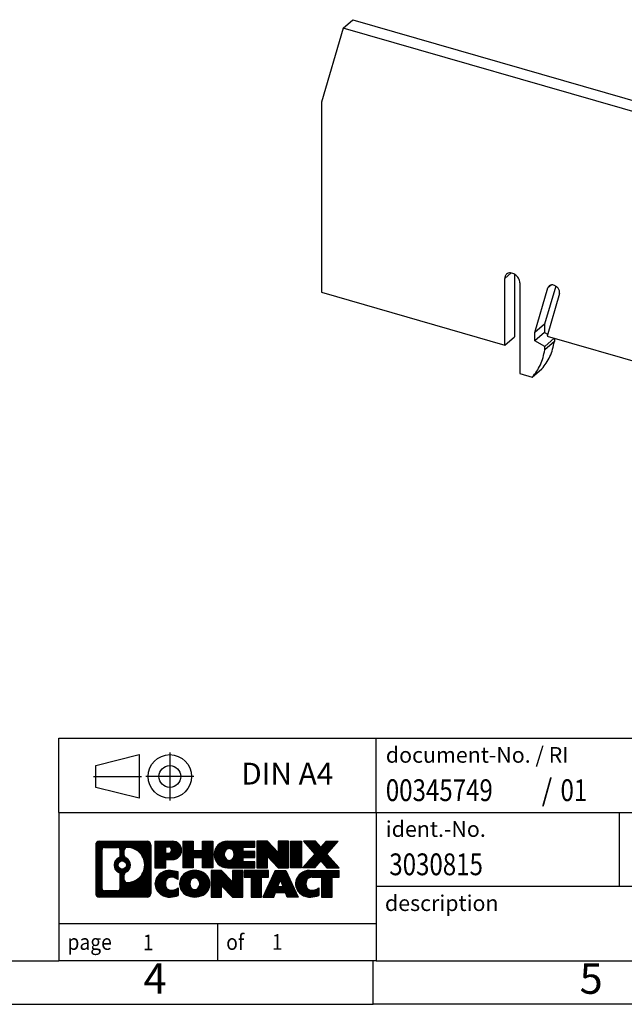
# Model space of a CAD drawing. Units: millimetres. Extents: x -92 to 205, y 317 to 527.
# Drawn here: x 66 to 136, y 317 to 430 of the extents above; entities that cross this region are included whole.
import ezdxf

# ---------------------------------------------------------------- set-up
doc = ezdxf.new("R2010")
doc.units = ezdxf.units.MM
doc.linetypes.add('DOT_CENTER', pattern=[14, 12, -1, 0, -1])
doc.linetypes.add('PHANTOM', pattern=[13, 10, -1, 0, -1, 0, -1])
doc.layers.add('1', color=7, linetype='Continuous')
doc.styles.add('CONVERTER_11', font='txt.shx', dxfattribs={"width": 0.9})
doc.styles.add('CONVERTER_12', font='txt.shx', dxfattribs={"width": 0.81})
doc.styles.add('CONVERTER_13', font='txt.shx', dxfattribs={"width": 0.855})
pattern_1 = [(45, (0, 0), (-0.0707106781186548, 0.0707106781186548), [])]

# ---------------------------------------------------------------- blocks, each defined once
blk = doc.blocks.new('ATP-ST-QUATTRO-select__1', base_point=(101.0391473979902, 379.7618249315734))
at = {"color": 7, "linetype": 'Continuous'}
for p, q in [((103.507319798776, 429.1044826719022), (101.0391473979902, 420.605637870316)), ((103.507319798776, 429.1044826719022), (104.607319798776, 430.0571106160651)), ((177.3792867415886, 407.7794826719022), (103.507319798776, 429.1044826719022)), ((104.607319798776, 430.0571106160651), (178.4792867415886, 408.7321106160651)), ((101.0391473979902, 420.605637870316), (101.0391473979902, 398.8132732164193)), ((177.3792867415886, 407.7794826719022), (178.4792867415886, 408.7321106160651)), ((178.4792867415886, 408.7321106160651), (180.8608566019956, 399.1564708952672)), ((179.7608566019956, 398.2038429511043), (177.3792867415886, 407.7794826719022)), ((123.1402634397628, 400.88807417919), (123.1402634397628, 393.7034011605822)), ((122.0402634397628, 392.7507732164193), (122.0402634397628, 400.3717967697224)), ((123.7723142473317, 399.8717967697224), (123.7723142473317, 389.4794919243091)), ((101.0391473979902, 398.8132732164193), (122.0402634397628, 392.7507732164193)), ((125.5043650549006, 394.1756443470158), (126.9911273965718, 399.2951256258204)), ((127.879213291683, 399.518053696449), (126.6043650549006, 395.1282722911786)), ((128.3063621064036, 398.652691537796), (126.8900057009557, 393.7756443470158)), ((127.8396555339957, 399.5400746000987), (127.8777014014165, 399.5188973447495)), ((179.7608566019956, 398.2038429511043), (180.8608566019956, 399.1564708952672)), ((180.8608566019956, 399.1564708952672), (180.8608566019956, 382.8530283129561)), ((179.7608566019956, 381.9004003687932), (179.7608566019956, 398.2038429511043)), ((126.6043650549006, 395.1282722911786), (125.5043650549006, 394.1756443470158)), ((125.5043650549006, 393.2230164028529), (125.5043650549006, 394.1756443470158)), ((126.6043650549006, 394.1756443470158), (125.5043650549006, 393.2230164028529)), ((126.6043650549006, 395.1282722911786), (126.6043650549006, 394.1756443470158)), ((126.6043650549006, 394.1756443470158), (126.9502570678602, 393.9831124380784)), ((122.0402634397628, 392.7507732164193), (123.1402634397628, 393.7034011605822)), ((126.6301980798204, 392.5963503530133), (125.5043650549006, 393.2230164028529)), ((127.7164485424408, 393.5370708485152), (126.6301980798204, 392.5963503530133)), ((127.7301980798204, 393.1578240239879), (126.6301980798204, 392.2051960798252)), ((126.8900057009557, 393.7756443470158), (155.5554465662206, 385.5006443470157)), ((127.7301980798204, 393.5331016989615), (127.7301980798204, 393.1578240239879)), ((126.6301980798204, 392.2051960798252), (126.6301980798204, 392.5963503530133)), ((125.1935107327606, 389.0692278375923), (126.2935107327606, 390.0218557817552)), ((123.7723142473317, 389.4794919243091), (125.1935107327606, 389.0692278375923)), ((154.4296135413011, 384.5713503530141), (155.5158640039208, 385.5120708485153)), ((155.5554465662206, 385.5006443470157), (155.5554465662206, 384.5480164028529)), ((155.5554465662206, 384.5480164028529), (154.4296135413011, 384.5713503530141)), ((154.4296135413011, 384.5713503530141), (154.4296135413005, 384.1801960798252)), ((179.7608566019956, 381.9004003687932), (180.8608566019956, 382.8530283129561)), ((157.4353001722397, 379.7618249315734), (179.7608566019956, 381.9004003687932)), ((155.8663008883604, 380.2147560110265), (157.4353001722397, 379.7618249315734))]:
    blk.add_line(p, q, dxfattribs=at)
at = {"color": 2, "linetype": 'Continuous'}
for p, q in [((122.7825709287209, 401.0146539125796), (122.0402634397628, 400.3717967697224)), ((127.387262659636, 399.6381888269688), (126.9911273965718, 399.2951256258204))]:
    blk.add_line(p, q, dxfattribs=at)
at = {"color": 7, "linetype": 'Continuous'}
for points, knots in [([(122.2516351728393, 400.8777257157408), (122.219807129687, 400.846040395864), (122.1553972554035, 400.7819193273949), (122.0898885996016, 400.6584261630716), (122.0475939656475, 400.5200547515057), (122.0427475561317, 400.4220374784511), (122.0402634397628, 400.3717967697224)], [0, 0, 0, 0, 0.134057810304126, 0.2712905770933406, 0.414283504239607, 0.564651490433885, 0.564651490433885, 0.564651490433885, 0.564651490433885]), ([(123.7723142473317, 399.8717967697224), (123.7639701765623, 399.9630029961344), (123.7467042209817, 400.1517311760447), (123.6247004171091, 400.4189711317559), (123.4465316286845, 400.6596571787373), (123.2190485243545, 400.8529924300474), (122.9631260936989, 400.9829710356225), (122.7010631090099, 401.0351862251905), (122.4480580744002, 401.0096713181995), (122.3157599277, 400.9208010415027), (122.2516351728393, 400.8777257157408)], [0, 0, 0, 0, 0.2731159352344166, 0.5651442448903616, 0.8668259370218273, 1.166389878383843, 1.45259867821874, 1.717811132973417, 1.960999480119322, 2.189745537809354, 2.189745537809354, 2.189745537809354, 2.189745537809354]), ([(127.1366175029957, 399.5273685229437), (127.104470177694, 399.4946192914514), (127.0389863497106, 399.4279093579015), (127.0072723515402, 399.3399195078302), (126.9911273965718, 399.2951256258204)], [0, 0, 0, 0, 0.1359563309104465, 0.2769419554987812, 0.2769419554987812, 0.2769419554987812, 0.2769419554987812]), ([(127.8396555339957, 399.5400746000987), (127.7769042121134, 399.5700176114386), (127.6559263736686, 399.6277445195092), (127.4624846114901, 399.6521531765101), (127.2797212179119, 399.6257082088339), (127.1834655053457, 399.5595620873402), (127.1366175029957, 399.5273685229437)], [0, 0, 0, 0, 0.2073068334071663, 0.3996653899663554, 0.5774179169887133, 0.745961489866316, 0.745961489866316, 0.745961489866316, 0.745961489866316]), ([(128.3063621064036, 398.652691537796), (128.3160563294454, 398.7028646591035), (128.3361971442008, 398.8071049151365), (128.311014757335, 398.9716282943721), (128.2504901337985, 399.1349316037973), (128.1535387279696, 399.2871717824828), (128.0297028249792, 399.4213146532503), (127.9280041164621, 399.4866037429337), (127.8777014014165, 399.5188973447495)], [0, 0, 0, 0, 0.1523446414402367, 0.3165129798452357, 0.4910476512613595, 0.6721590073887828, 0.8547555411483762, 1.033467912954406, 1.033467912954406, 1.033467912954406, 1.033467912954406]), ([(126.2935107327606, 390.0218557817552), (126.4722217976957, 390.2399265781198), (126.8329024148534, 390.6800443383588), (127.2412145106317, 391.4439611199994), (127.5579852370625, 392.2725323787668), (127.6722041400752, 392.8596955336561), (127.7301980798204, 393.1578240239879)], [0, 0, 0, 0, 0.8440176141073513, 1.703424486573966, 2.585246614932609, 3.494813282883095, 3.494813282883095, 3.494813282883095, 3.494813282883095]), ([(125.1935107327606, 389.0692278375923), (125.3722217976957, 389.2872986339567), (125.7329024148535, 389.7274163941959), (126.1412145106316, 390.4913331758366), (126.4579852370625, 391.3199044346039), (126.5722041400752, 391.9070675894934), (126.6301980798204, 392.2051960798252)], [0, 0, 0, 0, 0.8440176141074051, 1.703424486574056, 2.585246614932821, 3.4948132828833, 3.4948132828833, 3.4948132828833, 3.4948132828833]), ([(154.4296135413005, 384.1801960798252), (154.4889601954031, 383.8442692201423), (154.6093048265138, 383.1630684096605), (154.9274674615035, 382.1604618064069), (155.3361800965285, 381.1658054315333), (155.6885560751504, 380.5336344605445), (155.8663008883604, 380.2147560110265)], [0, 0, 0, 0, 1.022376801599794, 2.073201022470012, 3.148344887405428, 4.242658325227337, 4.242658325227337, 4.242658325227337, 4.242658325227337])]:
    blk.add_open_spline(points, degree=3, knots=knots, dxfattribs=at)
blk = doc.blocks.new('AllgSicht1', base_point=(140.9000019999955, 402))
blk.add_blockref('ATP-ST-QUATTRO-select__1', (101.0391473979902, 379.7618249315734))
blk = doc.blocks.new('_rahmen', base_point=(200.4500003814679, 317.1584958667871))
at = {"layer": '1', "linetype": 'Continuous'}
h = blk.add_hatch(dxfattribs=at)
h.set_pattern_fill('_USER', color=2, scale=0.1, angle=45, pattern_type=0)
h.set_pattern_definition(pattern_1)
edge = h.paths.add_edge_path()
edge.add_arc((75.56609535666325, 335.440751251387), 0.424244615383941, 90, 180)
edge.add_line((75.14185074128045, 335.440751251387), (75.14185074128045, 329.8762404821869))
edge.add_arc((75.56609535666325, 329.8762404821869), 0.4242446153828041, 180, 270)
edge.add_line((75.56609535666325, 329.4519958668035), (81.03940744738006, 329.4519958668035))
edge.add_arc((81.03940744738006, 329.8762404821869), 0.4242446153834294, 270, 360)
edge.add_line((81.46365206276394, 329.8762404821869), (81.46365206276394, 335.440751251387))
edge.add_arc((81.03940744738006, 335.440751251387), 0.4242446153838841, 0, 90)
edge.add_line((81.03940744738006, 335.8649958667709), (75.56609535666325, 335.8649958667709))
edge = h.paths.add_edge_path(flags=16)
edge.add_arc((78.18568100718076, 333.1218690230315), 0.4709789327785074, 0, 360)
edge = h.paths.add_edge_path(flags=16)
edge.add_arc((78.20949602185357, 333.1218690230315), 0.9118481501443819, 295.3740086781787, 424.6259913218075)
edge.add_arc((78.73553871994145, 334.2310106229994), 0.315716923076792, 180, 244.625991321657, ccw=False)
edge.add_line((78.41982179686465, 334.2310106229994), (78.41982179686465, 334.8365459115062))
edge.add_arc((78.73553871994145, 334.8365459115062), 0.3157169230759573, 90.18896704254598, 180, ccw=False)
edge.add_arc((78.74115485525147, 333.133710963937), 2.018561131933266, -90.18896704241422, 90.18896704241422, ccw=False)
edge.add_arc((78.73553871994145, 331.4308760163681), 0.315716923076792, 180, 269.8110329574542, ccw=False)
edge.add_line((78.41982179686465, 331.4308760163681), (78.41982179686465, 332.0127274230631))
edge.add_arc((78.73553871994145, 332.0127274230631), 0.3157169230765842, 115.37400867834751, 180, ccw=False)
edge = h.paths.add_edge_path(flags=16)
edge.add_line((76.15999003340974, 330.1645514223604), (77.63582329441937, 330.1645514223604))
edge.add_arc((77.63582329441937, 330.4802683454371), 0.3157169230767067, 270, 360)
edge.add_line((77.95154021749596, 330.4802683454371), (77.95154021749596, 332.0110392769688))
edge.add_arc((77.63582329441937, 332.0110392769688), 0.315716923076593, 0, 64.8055893514559)
edge.add_arc((78.15840774199435, 333.1218690230315), 0.9118975235576403, 115.19441064852751, 244.80558935148622, ccw=False)
edge.add_arc((77.63582329441937, 334.2326987690938), 0.3157169230762231, 295.1944106485309, 360)
edge.add_line((77.95154021749596, 334.2326987690938), (77.95154021749596, 334.8367233881543))
edge.add_arc((77.63582329441937, 334.8367233881543), 0.315716923076593, 0, 90)
edge.add_line((77.63582329441937, 335.1524403112304), (76.15999003340974, 335.1524403112304))
edge.add_arc((76.15999003340974, 334.8367233881543), 0.3157169230760815, 90, 180)
edge.add_line((75.84427311033406, 334.8367233881543), (75.84427311033406, 330.4802683454371))
edge.add_arc((76.15999003340974, 330.4802683454371), 0.3157169230756836, 180, 270)
h = blk.add_hatch(dxfattribs=at)
h.set_pattern_fill('_USER', color=2, scale=0.1, angle=45, pattern_type=0)
h.set_pattern_definition(pattern_1)
edge = h.paths.add_edge_path()
edge.add_arc((75.56609535666325, 335.440751251387), 0.424244615383941, 90, 180)
edge.add_line((75.14185074128045, 335.440751251387), (75.14185074128045, 329.8762404821869))
edge.add_arc((75.56609535666325, 329.8762404821869), 0.4242446153828041, 180, 270)
edge.add_line((75.56609535666325, 329.4519958668035), (81.03940744738006, 329.4519958668035))
edge.add_arc((81.03940744738006, 329.8762404821869), 0.4242446153834294, 270, 360)
edge.add_line((81.46365206276394, 329.8762404821869), (81.46365206276394, 335.440751251387))
edge.add_arc((81.03940744738006, 335.440751251387), 0.4242446153838841, 0, 90)
edge.add_line((81.03940744738006, 335.8649958667709), (75.56609535666325, 335.8649958667709))
edge = h.paths.add_edge_path(flags=16)
edge.add_arc((78.18568100718076, 333.1218690230315), 0.4709789327785074, 0, 360)
edge = h.paths.add_edge_path(flags=16)
edge.add_arc((78.20949602185357, 333.1218690230315), 0.9118481501443819, 295.3740086781787, 424.6259913218075)
edge.add_arc((78.73553871994145, 334.2310106229994), 0.315716923076792, 180, 244.625991321657, ccw=False)
edge.add_line((78.41982179686465, 334.2310106229994), (78.41982179686465, 334.8365459115062))
edge.add_arc((78.73553871994145, 334.8365459115062), 0.3157169230759573, 90.18896704254598, 180, ccw=False)
edge.add_arc((78.74115485525147, 333.133710963937), 2.018561131933266, -90.18896704241422, 90.18896704241422, ccw=False)
edge.add_arc((78.73553871994145, 331.4308760163681), 0.315716923076792, 180, 269.8110329574542, ccw=False)
edge.add_line((78.41982179686465, 331.4308760163681), (78.41982179686465, 332.0127274230631))
edge.add_arc((78.73553871994145, 332.0127274230631), 0.3157169230765842, 115.37400867834751, 180, ccw=False)
edge = h.paths.add_edge_path(flags=16)
edge.add_line((76.15999003340974, 330.1645514223604), (77.63582329441937, 330.1645514223604))
edge.add_arc((77.63582329441937, 330.4802683454371), 0.3157169230767067, 270, 360)
edge.add_line((77.95154021749596, 330.4802683454371), (77.95154021749596, 332.0110392769688))
edge.add_arc((77.63582329441937, 332.0110392769688), 0.315716923076593, 0, 64.8055893514559)
edge.add_arc((78.15840774199435, 333.1218690230315), 0.9118975235576403, 115.19441064852751, 244.80558935148622, ccw=False)
edge.add_arc((77.63582329441937, 334.2326987690938), 0.3157169230762231, 295.1944106485309, 360)
edge.add_line((77.95154021749596, 334.2326987690938), (77.95154021749596, 334.8367233881543))
edge.add_arc((77.63582329441937, 334.8367233881543), 0.315716923076593, 0, 90)
edge.add_line((77.63582329441937, 335.1524403112304), (76.15999003340974, 335.1524403112304))
edge.add_arc((76.15999003340974, 334.8367233881543), 0.3157169230760815, 90, 180)
edge.add_line((75.84427311033406, 334.8367233881543), (75.84427311033406, 330.4802683454371))
edge.add_arc((76.15999003340974, 330.4802683454371), 0.3157169230756836, 180, 270)
h = blk.add_hatch(dxfattribs=at)
h.set_pattern_fill('_USER', color=2, scale=0.1, angle=45, pattern_type=0)
h.set_pattern_definition(pattern_1)
edge = h.paths.add_edge_path()
edge.add_line((81.94076914363075, 335.8649958667891), (81.94076914363075, 332.8111863429779))
edge.add_line((81.94076914363075, 332.8111863429779), (83.18127355388486, 332.8111863429779))
edge.add_line((83.18127355388486, 332.8111863429779), (83.18127355388486, 333.7542645841216))
edge.add_line((83.18127355388486, 333.7542645841216), (83.94004114166515, 333.7542645841216))
edge.add_arc((83.94004114166515, 334.8096302254554), 1.055365641333822, 270, 450)
edge.add_line((83.94004114166515, 335.8649958667891), (81.94076914363075, 335.8649958667891))
edge = h.paths.add_edge_path(flags=16)
edge.add_line((83.49856861542676, 335.201890021349), (83.18127355388486, 335.201890021349))
edge.add_line((83.18127355388486, 335.201890021349), (83.18127355388486, 334.4961623720067))
edge.add_line((83.18127355388486, 334.4961623720067), (83.49856861542676, 334.4961623720067))
edge.add_arc((83.49856861542676, 334.8490261966779), 0.3528638246712035, 270, 450)
h = blk.add_hatch(dxfattribs=at)
h.set_pattern_fill('_USER', color=2, scale=0.1, angle=45, pattern_type=0)
h.set_pattern_definition(pattern_1)
edge = h.paths.add_edge_path()
edge.add_line((81.94076914363075, 335.8649958667891), (81.94076914363075, 332.8111863429779))
edge.add_line((81.94076914363075, 332.8111863429779), (83.18127355388486, 332.8111863429779))
edge.add_line((83.18127355388486, 332.8111863429779), (83.18127355388486, 333.7542645841216))
edge.add_line((83.18127355388486, 333.7542645841216), (83.94004114166515, 333.7542645841216))
edge.add_arc((83.94004114166515, 334.8096302254554), 1.055365641333822, 270, 450)
edge.add_line((83.94004114166515, 335.8649958667891), (81.94076914363075, 335.8649958667891))
edge = h.paths.add_edge_path(flags=16)
edge.add_line((83.49856861542676, 335.201890021349), (83.18127355388486, 335.201890021349))
edge.add_line((83.18127355388486, 335.201890021349), (83.18127355388486, 334.4961623720067))
edge.add_line((83.18127355388486, 334.4961623720067), (83.49856861542676, 334.4961623720067))
edge.add_arc((83.49856861542676, 334.8490261966779), 0.3528638246712035, 270, 450)
h = blk.add_hatch(dxfattribs=at)
h.set_pattern_fill('_USER', color=2, scale=0.1, angle=45, pattern_type=0)
h.set_pattern_definition(pattern_1)
h.paths.add_polyline_path([(88.57269656767895, 335.8649958667891), (88.57269656767895, 332.8111863429779), (87.37990386551255, 332.8111863429779), (87.37990386551255, 333.9454584518217), (86.33024628760506, 333.9454584518217), (86.33024628760506, 332.8111863429779), (85.13745358543846, 332.8111863429779), (85.13745358543846, 335.8649958667891), (86.33024628760506, 335.8649958667891), (86.33024628760506, 334.7961625334544), (87.37990386551255, 334.7961625334544), (87.37990386551255, 335.8649958667891)])
h = blk.add_hatch(dxfattribs=at)
h.set_pattern_fill('_USER', color=2, scale=0.1, angle=45, pattern_type=0)
h.set_pattern_definition(pattern_1)
h.paths.add_polyline_path([(88.57269656767895, 335.8649958667891), (88.57269656767895, 332.8111863429779), (87.37990386551255, 332.8111863429779), (87.37990386551255, 333.9454584518217), (86.33024628760506, 333.9454584518217), (86.33024628760506, 332.8111863429779), (85.13745358543846, 332.8111863429779), (85.13745358543846, 335.8649958667891), (86.33024628760506, 335.8649958667891), (86.33024628760506, 334.7961625334544), (87.37990386551255, 334.7961625334544), (87.37990386551255, 335.8649958667891)])
h = blk.add_hatch(dxfattribs=at)
h.set_pattern_fill('_USER', color=2, scale=0.1, angle=45, pattern_type=0)
h.set_pattern_definition(pattern_1)
edge = h.paths.add_edge_path()
edge.add_arc((90.24125936065255, 334.3380911048831), 1.526904761905996, 90, 270)
edge.add_line((90.24125936065255, 332.8111863429779), (93.39157908443354, 332.8111863429779))
edge.add_line((93.39157908443354, 332.8111863429779), (93.39157908443354, 333.5091999484204))
edge.add_line((93.39157908443354, 333.5091999484204), (92.05565125800587, 333.5091999484204))
edge.add_line((92.05565125800587, 333.5091999484204), (92.05565125800587, 333.989084302162))
edge.add_line((92.05565125800587, 333.989084302162), (93.39157908443354, 333.989084302162))
edge.add_line((93.39157908443354, 333.989084302162), (93.39157908443354, 334.6870979076043))
edge.add_line((93.39157908443354, 334.6870979076043), (92.05565125800587, 334.6870979076043))
edge.add_line((92.05565125800587, 334.6870979076043), (92.05565125800587, 335.1669822613461))
edge.add_line((92.05565125800587, 335.1669822613461), (93.39157908443354, 335.1669822613461))
edge.add_line((93.39157908443354, 335.1669822613461), (93.39157908443354, 335.8649958667891))
edge.add_line((93.39157908443354, 335.8649958667891), (90.24125936065255, 335.8649958667891))
edge = h.paths.add_edge_path(flags=16)
edge.add_arc((90.65727140716405, 334.3380911048831), 0.7717997786797426, 141.8795802028338, 218.1204197971562)
edge.add_arc((90.45753137081775, 334.1813599267628), 0.5179085730135072, 218.120419797161, 321.8795802028467)
edge.add_arc((90.25779133447156, 334.3380911048831), 0.7717997786796373, 321.8795802028437, 398.1204197971662)
edge.add_arc((90.45753137081775, 334.4948222830036), 0.5179085730135967, 38.12041979715324, 141.879580202839)
h = blk.add_hatch(dxfattribs=at)
h.set_pattern_fill('_USER', color=2, scale=0.1, angle=45, pattern_type=0)
h.set_pattern_definition(pattern_1)
edge = h.paths.add_edge_path()
edge.add_arc((90.24125936065255, 334.3380911048831), 1.526904761905996, 90, 270)
edge.add_line((90.24125936065255, 332.8111863429779), (93.39157908443354, 332.8111863429779))
edge.add_line((93.39157908443354, 332.8111863429779), (93.39157908443354, 333.5091999484204))
edge.add_line((93.39157908443354, 333.5091999484204), (92.05565125800587, 333.5091999484204))
edge.add_line((92.05565125800587, 333.5091999484204), (92.05565125800587, 333.989084302162))
edge.add_line((92.05565125800587, 333.989084302162), (93.39157908443354, 333.989084302162))
edge.add_line((93.39157908443354, 333.989084302162), (93.39157908443354, 334.6870979076043))
edge.add_line((93.39157908443354, 334.6870979076043), (92.05565125800587, 334.6870979076043))
edge.add_line((92.05565125800587, 334.6870979076043), (92.05565125800587, 335.1669822613461))
edge.add_line((92.05565125800587, 335.1669822613461), (93.39157908443354, 335.1669822613461))
edge.add_line((93.39157908443354, 335.1669822613461), (93.39157908443354, 335.8649958667891))
edge.add_line((93.39157908443354, 335.8649958667891), (90.24125936065255, 335.8649958667891))
edge = h.paths.add_edge_path(flags=16)
edge.add_arc((90.65727140716405, 334.3380911048831), 0.7717997786797426, 141.8795802028338, 218.1204197971562)
edge.add_arc((90.45753137081775, 334.1813599267628), 0.5179085730135072, 218.120419797161, 321.8795802028467)
edge.add_arc((90.25779133447156, 334.3380911048831), 0.7717997786796373, 321.8795802028437, 398.1204197971662)
edge.add_arc((90.45753137081775, 334.4948222830036), 0.5179085730135967, 38.12041979715324, 141.879580202839)
h = blk.add_hatch(dxfattribs=at)
h.set_pattern_fill('_USER', color=2, scale=0.1, angle=45, pattern_type=0)
h.set_pattern_definition(pattern_1)
h.paths.add_polyline_path([(94.82293032703296, 335.8649958667891), (93.63013762486645, 335.8649958667891), (93.63013762486645, 332.8111863429779), (94.82293032703296, 332.8111863429779), (94.82293032703296, 334.1199618531825), (96.06343473728697, 332.8111863429779), (97.25622743945357, 332.8111863429779), (97.25622743945357, 335.8649958667891), (96.06343473728697, 335.8649958667891), (96.06343473728697, 334.5562203565838)])
h = blk.add_hatch(dxfattribs=at)
h.set_pattern_fill('_USER', color=2, scale=0.1, angle=45, pattern_type=0)
h.set_pattern_definition(pattern_1)
h.paths.add_polyline_path([(94.82293032703296, 335.8649958667891), (93.63013762486645, 335.8649958667891), (93.63013762486645, 332.8111863429779), (94.82293032703296, 332.8111863429779), (94.82293032703296, 334.1199618531825), (96.06343473728697, 332.8111863429779), (97.25622743945357, 332.8111863429779), (97.25622743945357, 335.8649958667891), (96.06343473728697, 335.8649958667891), (96.06343473728697, 334.5562203565838)])
h = blk.add_hatch(dxfattribs=at)
h.set_pattern_fill('_USER', color=2, scale=0.1, angle=45, pattern_type=0)
h.set_pattern_definition(pattern_1)
h.paths.add_polyline_path([(98.73529039014036, 335.8649958667891), (98.73529039014036, 332.8111863429779), (97.49478597988747, 332.8111863429779), (97.49478597988747, 335.8649958667891)])
h = blk.add_hatch(dxfattribs=at)
h.set_pattern_fill('_USER', color=2, scale=0.1, angle=45, pattern_type=0)
h.set_pattern_definition(pattern_1)
h.paths.add_polyline_path([(98.73529039014036, 335.8649958667891), (98.73529039014036, 332.8111863429779), (97.49478597988747, 332.8111863429779), (97.49478597988747, 335.8649958667891)])
h = blk.add_hatch(dxfattribs=at)
h.set_pattern_fill('_USER', color=2, scale=0.1, angle=45, pattern_type=0)
h.set_pattern_definition(pattern_1)
h.paths.add_polyline_path([(101.5550523380639, 335.8649958667891), (102.9577765558112, 335.8649958667891), (101.6552469250447, 334.3920453367529), (103.053199971985, 332.8111863429779), (101.6504757542367, 332.8111863429779), (100.9538848161712, 333.5989181282715), (100.2572938781055, 332.8111863429779), (98.85456966035724, 332.8111863429779), (100.2525227072975, 334.3920453367529), (98.94999307653006, 335.8649958667891), (100.3527172942794, 335.8649958667891), (100.9538848161712, 335.1851725452335)])
h = blk.add_hatch(dxfattribs=at)
h.set_pattern_fill('_USER', color=2, scale=0.1, angle=45, pattern_type=0)
h.set_pattern_definition(pattern_1)
h.paths.add_polyline_path([(101.5550523380639, 335.8649958667891), (102.9577765558112, 335.8649958667891), (101.6552469250447, 334.3920453367529), (103.053199971985, 332.8111863429779), (101.6504757542367, 332.8111863429779), (100.9538848161712, 333.5989181282715), (100.2572938781055, 332.8111863429779), (98.85456966035724, 332.8111863429779), (100.2525227072975, 334.3920453367529), (98.94999307653006, 335.8649958667891), (100.3527172942794, 335.8649958667891), (100.9538848161712, 335.1851725452335)])
h = blk.add_hatch(dxfattribs=at)
h.set_pattern_fill('_USER', color=2, scale=0.1, angle=45, pattern_type=0)
h.set_pattern_definition(pattern_1)
edge = h.paths.add_edge_path()
edge.add_arc((83.14642513064055, 330.9789006287089), 1.205656168390914, 164.9381082228817, 195.0618917770948)
edge.add_arc((83.56555297410335, 331.0916909907436), 1.63969512393935, 195.0618917770848, 275.1581447696396)
edge.add_arc((83.27669687936745, 334.2915815739652), 4.85259686349811, 275.158144769625, 285.979991258353)
edge.add_line((84.61262479648525, 329.6264992681644), (84.61262479648525, 330.4990162749676))
edge.add_arc((83.43456975446037, 332.3893669941175), 2.227384008972764, 288.4480761181326, 301.9309089499589, ccw=False)
edge.add_arc((83.85273748812116, 331.1358212180803), 0.9059297849848149, 246.6277221118682, 288.4480761181579, ccw=False)
edge.add_arc((83.69629745541914, 330.7738291993703), 0.5115800601948034, 208.5214732576956, 246.6277221118223, ccw=False)
edge.add_arc((84.07365471349945, 330.9789006287089), 0.9410597353332545, 151.4785267422669, 208.5214732577118, ccw=False)
edge.add_arc((83.69629745541914, 331.1839720580479), 0.5115800601947474, 113.37227788820539, 151.4785267423044, ccw=False)
edge.add_arc((83.85273748812116, 330.8219800393372), 0.9059297849853768, 71.55192388185458, 113.37227788812899, ccw=False)
edge.add_arc((83.43456975446037, 329.5684342633007), 2.227384008973405, 58.06909105003962, 71.55192388186703, ccw=False)
edge.add_line((84.61262479648525, 331.4587849824505), (84.61262479648525, 332.3313019892538))
edge.add_arc((83.27669687936745, 327.6662196834529), 4.852596863498095, 74.02000874164747, 84.8418552303752)
edge.add_arc((83.56555297410335, 330.8661102666739), 1.63969512394062, 84.84185523036271, 164.9381082228864)
h = blk.add_hatch(dxfattribs=at)
h.set_pattern_fill('_USER', color=2, scale=0.1, angle=45, pattern_type=0)
h.set_pattern_definition(pattern_1)
edge = h.paths.add_edge_path()
edge.add_arc((83.14642513064055, 330.9789006287089), 1.205656168390914, 164.9381082228817, 195.0618917770948)
edge.add_arc((83.56555297410335, 331.0916909907436), 1.63969512393935, 195.0618917770848, 275.1581447696396)
edge.add_arc((83.27669687936745, 334.2915815739652), 4.85259686349811, 275.158144769625, 285.979991258353)
edge.add_line((84.61262479648525, 329.6264992681644), (84.61262479648525, 330.4990162749676))
edge.add_arc((83.43456975446037, 332.3893669941175), 2.227384008972764, 288.4480761181326, 301.9309089499589, ccw=False)
edge.add_arc((83.85273748812116, 331.1358212180803), 0.9059297849848149, 246.6277221118682, 288.4480761181579, ccw=False)
edge.add_arc((83.69629745541914, 330.7738291993703), 0.5115800601948034, 208.5214732576956, 246.6277221118223, ccw=False)
edge.add_arc((84.07365471349945, 330.9789006287089), 0.9410597353332545, 151.4785267422669, 208.5214732577118, ccw=False)
edge.add_arc((83.69629745541914, 331.1839720580479), 0.5115800601947474, 113.37227788820539, 151.4785267423044, ccw=False)
edge.add_arc((83.85273748812116, 330.8219800393372), 0.9059297849853768, 71.55192388185458, 113.37227788812899, ccw=False)
edge.add_arc((83.43456975446037, 329.5684342633007), 2.227384008973405, 58.06909105003962, 71.55192388186703, ccw=False)
edge.add_line((84.61262479648525, 331.4587849824505), (84.61262479648525, 332.3313019892538))
edge.add_arc((83.27669687936745, 327.6662196834529), 4.852596863498095, 74.02000874164747, 84.8418552303752)
edge.add_arc((83.56555297410335, 330.8661102666739), 1.63969512394062, 84.84185523036271, 164.9381082228864)
h = blk.add_hatch(dxfattribs=at)
h.set_pattern_fill('_USER', color=2, scale=0.1, angle=45, pattern_type=0)
h.set_pattern_definition(pattern_1)
edge = h.paths.add_edge_path()
edge.add_arc((86.21564399819096, 330.9789006287089), 1.458034083651415, 117.548148175664, 242.4518518243402)
edge.add_arc((86.49658389002425, 331.5174756390121), 2.065479772208534, 242.4518518243405, 297.5481481756867)
edge.add_arc((86.77752378185755, 330.9789006287089), 1.458034083652129, 297.5481481756985, 422.4518518242974)
edge.add_arc((86.49658389002425, 330.4403256184061), 2.065479772208492, 62.45185182430527, 117.5481481756675)
edge = h.paths.add_edge_path(flags=16)
edge.add_arc((86.49658389002425, 331.1356318068293), 0.5179085730133349, 38.12041979715197, 141.8795802028538)
edge.add_arc((86.69632392637035, 330.9789006287089), 0.7717997786794106, 141.8795802028413, 218.1204197971753)
edge.add_arc((86.49658389002425, 330.8221694505888), 0.5179085730137178, 218.1204197971907, 321.8795802028035)
edge.add_arc((86.29684385367784, 330.9789006287089), 0.7717997786797649, 321.8795802028351, 398.1204197971483)
h = blk.add_hatch(dxfattribs=at)
h.set_pattern_fill('_USER', color=2, scale=0.1, angle=45, pattern_type=0)
h.set_pattern_definition(pattern_1)
edge = h.paths.add_edge_path()
edge.add_arc((86.21564399819096, 330.9789006287089), 1.458034083651415, 117.548148175664, 242.4518518243402)
edge.add_arc((86.49658389002425, 331.5174756390121), 2.065479772208534, 242.4518518243405, 297.5481481756867)
edge.add_arc((86.77752378185755, 330.9789006287089), 1.458034083652129, 297.5481481756985, 422.4518518242974)
edge.add_arc((86.49658389002425, 330.4403256184061), 2.065479772208492, 62.45185182430527, 117.5481481756675)
edge = h.paths.add_edge_path(flags=16)
edge.add_arc((86.49658389002425, 331.1356318068293), 0.5179085730133349, 38.12041979715197, 141.8795802028538)
edge.add_arc((86.69632392637035, 330.9789006287089), 0.7717997786794106, 141.8795802028413, 218.1204197971753)
edge.add_arc((86.49658389002425, 330.8221694505888), 0.5179085730137178, 218.1204197971907, 321.8795802028035)
edge.add_arc((86.29684385367784, 330.9789006287089), 0.7717997786797649, 321.8795802028351, 398.1204197971483)
h = blk.add_hatch(dxfattribs=at)
h.set_pattern_fill('_USER', color=2, scale=0.1, angle=45, pattern_type=0)
h.set_pattern_definition(pattern_1)
h.paths.add_polyline_path([(89.57449150661435, 332.5058053906146), (88.38169880444676, 332.5058053906146), (88.38169880444676, 329.4519958668035), (89.57449150661435, 329.4519958668035), (89.57449150661435, 330.7607713770082), (90.81499591686725, 329.4519958668035), (92.00778861903365, 329.4519958668035), (92.00778861903365, 332.5058053906146), (90.81499591686725, 332.5058053906146), (90.81499591686725, 331.1970298804096)])
h = blk.add_hatch(dxfattribs=at)
h.set_pattern_fill('_USER', color=2, scale=0.1, angle=45, pattern_type=0)
h.set_pattern_definition(pattern_1)
h.paths.add_polyline_path([(89.57449150661435, 332.5058053906146), (88.38169880444676, 332.5058053906146), (88.38169880444676, 329.4519958668035), (89.57449150661435, 329.4519958668035), (89.57449150661435, 330.7607713770082), (90.81499591686725, 329.4519958668035), (92.00778861903365, 329.4519958668035), (92.00778861903365, 332.5058053906146), (90.81499591686725, 332.5058053906146), (90.81499591686725, 331.1970298804096)])
h = blk.add_hatch(dxfattribs=at)
h.set_pattern_fill('_USER', color=2, scale=0.1, angle=45, pattern_type=0)
h.set_pattern_definition(pattern_1)
h.paths.add_polyline_path([(92.15092374329384, 332.5058053906146), (92.15092374329384, 331.7205400844911), (92.96202278076845, 331.7205400844911), (92.96202278076845, 329.4519958668035), (94.15481548293496, 329.4519958668035), (94.15481548293496, 331.7205400844911), (94.96591452040747, 331.7205400844911), (94.96591452040747, 332.5058053906146)])
h = blk.add_hatch(dxfattribs=at)
h.set_pattern_fill('_USER', color=2, scale=0.1, angle=45, pattern_type=0)
h.set_pattern_definition(pattern_1)
h.paths.add_polyline_path([(92.15092374329384, 332.5058053906146), (92.15092374329384, 331.7205400844911), (92.96202278076845, 331.7205400844911), (92.96202278076845, 329.4519958668035), (94.15481548293496, 329.4519958668035), (94.15481548293496, 331.7205400844911), (94.96591452040747, 331.7205400844911), (94.96591452040747, 332.5058053906146)])
h = blk.add_hatch(dxfattribs=at)
h.set_pattern_fill('_USER', color=2, scale=0.1, angle=45, pattern_type=0)
h.set_pattern_definition(pattern_1)
h.paths.add_polyline_path([(98.34484638660837, 329.4519958668035), (97.10434197635445, 329.4519958668035), (96.89286192287867, 329.9929564110214), (95.76042034620485, 329.9929564110214), (95.54894029272904, 329.4519958668035), (94.30843588247606, 329.4519958668035), (95.70638892941537, 332.5058053906146), (96.94689333966807, 332.5058053906146)])
h.paths.add_polyline_path([(96.02647589734985, 330.6735196763281), (96.62680637173236, 330.6735196763281), (96.32664113454226, 331.4413346423147)], flags=16)
h = blk.add_hatch(dxfattribs=at)
h.set_pattern_fill('_USER', color=2, scale=0.1, angle=45, pattern_type=0)
h.set_pattern_definition(pattern_1)
h.paths.add_polyline_path([(98.34484638660837, 329.4519958668035), (97.10434197635445, 329.4519958668035), (96.89286192287867, 329.9929564110214), (95.76042034620485, 329.9929564110214), (95.54894029272904, 329.4519958668035), (94.30843588247606, 329.4519958668035), (95.70638892941537, 332.5058053906146), (96.94689333966807, 332.5058053906146)])
h.paths.add_polyline_path([(96.02647589734985, 330.6735196763281), (96.62680637173236, 330.6735196763281), (96.32664113454226, 331.4413346423147)], flags=16)
h = blk.add_hatch(dxfattribs=at)
h.set_pattern_fill('_USER', color=2, scale=0.1, angle=45, pattern_type=0)
h.set_pattern_definition(pattern_1)
edge = h.paths.add_edge_path()
edge.add_arc((99.66825445335627, 330.8661102666739), 1.639695123940214, 90, 164.938108222895)
edge.add_arc((99.24912660989466, 330.9789006287089), 1.205656168392973, 164.938108222908, 195.0618917771024)
edge.add_arc((99.66825445335627, 331.0916909907436), 1.639695123940448, 195.0618917771012, 275.1581447696762)
edge.add_arc((99.37939835862045, 334.2915815739652), 4.852596863498825, 275.1581447696364, 285.9799912583391)
edge.add_line((100.7153262757372, 329.6264992681638), (100.7153262757372, 330.4990162749672))
edge.add_arc((99.53727123371326, 332.3893669941169), 2.227384008972732, 288.44807611813474, 301.9309089499407, ccw=False)
edge.add_arc((99.95543896737516, 331.1358212180803), 0.9059297849851757, 246.6277221118154, 288.44807611808545, ccw=False)
edge.add_arc((99.79899893467206, 330.7738291993703), 0.5115800601959674, 208.5214732576754, 246.6277221118399, ccw=False)
edge.add_arc((100.1763561927535, 330.9789006287089), 0.9410597353348745, 151.4785267423717, 208.5214732576679, ccw=False)
edge.add_arc((99.79899893467206, 331.1839720580479), 0.5115800601944143, 109.33714321948531, 151.4785267424364, ccw=False)
edge.add_arc((99.94566893277576, 330.766017077665), 0.9545230068260935, 90, 109.337143219432, ccw=False)
edge.add_line((99.94566893277576, 331.7205400844911), (101.0493082323439, 331.7205400844911))
edge.add_line((101.0493082323439, 331.7205400844911), (101.0493082323439, 329.4519958668035))
edge.add_line((101.0493082323439, 329.4519958668035), (102.2421009345116, 329.4519958668035))
edge.add_line((102.2421009345116, 329.4519958668035), (102.2421009345116, 331.7205400844911))
edge.add_line((102.2421009345116, 331.7205400844911), (103.053199971985, 331.7205400844911))
edge.add_line((103.053199971985, 331.7205400844911), (103.053199971985, 332.5058053906146))
edge.add_line((103.053199971985, 332.5058053906146), (99.66825445335627, 332.5058053906141))
h = blk.add_hatch(dxfattribs=at)
h.set_pattern_fill('_USER', color=2, scale=0.1, angle=45, pattern_type=0)
h.set_pattern_definition(pattern_1)
edge = h.paths.add_edge_path()
edge.add_arc((99.66825445335627, 330.8661102666739), 1.639695123940214, 90, 164.938108222895)
edge.add_arc((99.24912660989466, 330.9789006287089), 1.205656168392973, 164.938108222908, 195.0618917771024)
edge.add_arc((99.66825445335627, 331.0916909907436), 1.639695123940448, 195.0618917771012, 275.1581447696762)
edge.add_arc((99.37939835862045, 334.2915815739652), 4.852596863498825, 275.1581447696364, 285.9799912583391)
edge.add_line((100.7153262757372, 329.6264992681638), (100.7153262757372, 330.4990162749672))
edge.add_arc((99.53727123371326, 332.3893669941169), 2.227384008972732, 288.44807611813474, 301.9309089499407, ccw=False)
edge.add_arc((99.95543896737516, 331.1358212180803), 0.9059297849851757, 246.6277221118154, 288.44807611808545, ccw=False)
edge.add_arc((99.79899893467206, 330.7738291993703), 0.5115800601959674, 208.5214732576754, 246.6277221118399, ccw=False)
edge.add_arc((100.1763561927535, 330.9789006287089), 0.9410597353348745, 151.4785267423717, 208.5214732576679, ccw=False)
edge.add_arc((99.79899893467206, 331.1839720580479), 0.5115800601944143, 109.33714321948531, 151.4785267424364, ccw=False)
edge.add_arc((99.94566893277576, 330.766017077665), 0.9545230068260935, 90, 109.337143219432, ccw=False)
edge.add_line((99.94566893277576, 331.7205400844911), (101.0493082323439, 331.7205400844911))
edge.add_line((101.0493082323439, 331.7205400844911), (101.0493082323439, 329.4519958668035))
edge.add_line((101.0493082323439, 329.4519958668035), (102.2421009345116, 329.4519958668035))
edge.add_line((102.2421009345116, 329.4519958668035), (102.2421009345116, 331.7205400844911))
edge.add_line((102.2421009345116, 331.7205400844911), (103.053199971985, 331.7205400844911))
edge.add_line((103.053199971985, 331.7205400844911), (103.053199971985, 332.5058053906146))
edge.add_line((103.053199971985, 332.5058053906146), (99.66825445335627, 332.5058053906141))
at = {"color": 2, "linetype": 'Continuous'}
for p, q in [((75.14185074128045, 335.440751251387), (75.14185074128045, 329.8762404821869)), ((75.56609535666325, 335.8649958667709), (81.03940744738006, 335.8649958667709)), ((81.46365206276394, 335.440751251387), (81.46365206276394, 329.8762404821869)), ((81.94076914363075, 335.8649958667891), (83.94004114166515, 335.8649958667891)), ((81.94076914363075, 335.8649958667891), (81.94076914363075, 332.8111863429779)), ((85.13745358543846, 335.8649958667891), (85.13745358543846, 332.8111863429779)), ((85.13745358543846, 335.8649958667891), (86.33024628760506, 335.8649958667891)), ((86.33024628760506, 335.8649958667891), (86.33024628760506, 334.7961625334544)), ((87.37990386551255, 334.7961625334544), (87.37990386551255, 335.8649958667891)), ((87.37990386551255, 335.8649958667891), (88.57269656767895, 335.8649958667891)), ((88.57269656767895, 335.8649958667891), (88.57269656767895, 332.8111863429779)), ((90.24125936065255, 335.8649958667891), (93.39157908443354, 335.8649958667891)), ((93.39157908443354, 335.1669822613461), (93.39157908443354, 335.8649958667891)), ((94.82293032703296, 335.8649958667891), (93.63013762486645, 335.8649958667891)), ((93.63013762486645, 335.8649958667891), (93.63013762486645, 332.8111863429779)), ((96.06343473728697, 334.5562203565838), (94.82293032703296, 335.8649958667891)), ((97.25622743945357, 335.8649958667891), (96.06343473728697, 335.8649958667891)), ((96.06343473728697, 335.8649958667891), (96.06343473728697, 334.5562203565838)), ((97.25622743945357, 332.8111863429779), (97.25622743945357, 335.8649958667891)), ((97.49478597988747, 332.8111863429779), (97.49478597988747, 335.8649958667891)), ((97.49478597988747, 335.8649958667891), (98.73529039014036, 335.8649958667891)), ((98.73529039014036, 335.8649958667891), (98.73529039014036, 332.8111863429779)), ((98.94999307653006, 335.8649958667891), (100.2525227072975, 334.3920453367529)), ((100.3527172942794, 335.8649958667891), (98.94999307653006, 335.8649958667891)), ((100.3527172942794, 335.8649958667891), (100.9538848161712, 335.1851725452335)), ((100.9538848161712, 335.1851725452335), (101.5550523380639, 335.8649958667891)), ((101.5550523380639, 335.8649958667891), (102.9577765558112, 335.8649958667891)), ((101.6552469250447, 334.3920453367529), (102.9577765558112, 335.8649958667891)), ((75.84427311033406, 334.8367233881543), (75.84427311033406, 330.4802683454371)), ((76.15999003340974, 335.1524403112304), (77.63582329441937, 335.1524403112304)), ((77.95154021749596, 334.2326987690938), (77.95154021749596, 334.8367233881543)), ((78.41982179686465, 334.2310106229994), (78.41982179686465, 334.8365459115062)), ((83.18127355388486, 334.4961623720067), (83.18127355388486, 335.201890021349)), ((83.18127355388486, 335.201890021349), (83.49856861542676, 335.201890021349)), ((83.18127355388486, 334.4961623720067), (83.49856861542676, 334.4961623720067)), ((86.33024628760506, 334.7961625334544), (87.37990386551255, 334.7961625334544)), ((92.05565125800587, 335.1669822613461), (93.39157908443354, 335.1669822613461)), ((92.05565125800587, 334.6870979076043), (92.05565125800587, 335.1669822613461)), ((93.39157908443354, 334.6870979076043), (92.05565125800587, 334.6870979076043)), ((93.39157908443354, 333.989084302162), (93.39157908443354, 334.6870979076043)), ((98.85456966035724, 332.8111863429779), (100.2525227072975, 334.3920453367529)), ((101.6552469250447, 334.3920453367529), (103.053199971985, 332.8111863429779)), ((83.18127355388486, 332.8111863429779), (83.18127355388486, 333.7542645841216)), ((83.18127355388486, 333.7542645841216), (83.94004114166515, 333.7542645841216)), ((87.37990386551255, 333.9454584518217), (86.33024628760506, 333.9454584518217)), ((86.33024628760506, 333.9454584518217), (86.33024628760506, 332.8111863429779)), ((87.37990386551255, 332.8111863429779), (87.37990386551255, 333.9454584518217)), ((92.05565125800587, 333.5091999484204), (92.05565125800587, 333.989084302162)), ((92.05565125800587, 333.989084302162), (93.39157908443354, 333.989084302162)), ((93.39157908443354, 333.5091999484204), (92.05565125800587, 333.5091999484204)), ((93.39157908443354, 332.8111863429779), (93.39157908443354, 333.5091999484204)), ((94.82293032703296, 334.1199618531825), (96.06343473728697, 332.8111863429779)), ((94.82293032703296, 332.8111863429779), (94.82293032703296, 334.1199618531825)), ((100.2572938781055, 332.8111863429779), (100.9538848161712, 333.5989181282715)), ((100.9538848161712, 333.5989181282715), (101.6504757542367, 332.8111863429779)), ((77.95154021749596, 330.4802683454371), (77.95154021749596, 332.0110392769688)), ((78.41982179686465, 331.4308760163681), (78.41982179686465, 332.0127274230631)), ((81.94076914363075, 332.8111863429779), (83.18127355388486, 332.8111863429779)), ((84.61262479648525, 331.4587849824505), (84.61262479648525, 332.3313019892538)), ((86.33024628760506, 332.8111863429779), (85.13745358543846, 332.8111863429779)), ((88.57269656767895, 332.8111863429779), (87.37990386551255, 332.8111863429779)), ((89.57449150661435, 332.5058053906146), (88.38169880444676, 332.5058053906146)), ((88.38169880444676, 332.5058053906146), (88.38169880444676, 329.4519958668035)), ((90.81499591686725, 331.1970298804096), (89.57449150661435, 332.5058053906146)), ((90.24125936065255, 332.8111863429779), (93.39157908443354, 332.8111863429779)), ((90.81499591686725, 332.5058053906146), (90.81499591686725, 331.1970298804096)), ((92.00778861903365, 332.5058053906146), (90.81499591686725, 332.5058053906146)), ((92.00778861903365, 329.4519958668035), (92.00778861903365, 332.5058053906146)), ((92.15092374329384, 332.5058053906146), (92.15092374329384, 331.7205400844911)), ((94.96591452040747, 332.5058053906146), (92.15092374329384, 332.5058053906146)), ((93.63013762486645, 332.8111863429779), (94.82293032703296, 332.8111863429779)), ((95.70638892941537, 332.5058053906146), (94.30843588247606, 329.4519958668035)), ((94.96591452040747, 331.7205400844911), (94.96591452040747, 332.5058053906146)), ((95.70638892941537, 332.5058053906146), (96.94689333966807, 332.5058053906146)), ((96.06343473728697, 332.8111863429779), (97.25622743945357, 332.8111863429779)), ((96.94689333966807, 332.5058053906146), (98.34484638660837, 329.4519958668035)), ((98.73529039014036, 332.8111863429779), (97.49478597988747, 332.8111863429779)), ((100.2572938781055, 332.8111863429779), (98.85456966035724, 332.8111863429779)), ((99.66825445335627, 332.5058053906141), (103.053199971985, 332.5058053906146)), ((101.6504757542367, 332.8111863429779), (103.053199971985, 332.8111863429779)), ((103.053199971985, 331.7205400844911), (103.053199971985, 332.5058053906146)), ((92.15092374329384, 331.7205400844911), (92.96202278076845, 331.7205400844911)), ((92.96202278076845, 331.7205400844911), (92.96202278076845, 329.4519958668035)), ((94.15481548293496, 329.4519958668035), (94.15481548293496, 331.7205400844911)), ((94.15481548293496, 331.7205400844911), (94.96591452040747, 331.7205400844911)), ((96.02647589734985, 330.6735196763281), (96.32664113454226, 331.4413346423147)), ((96.62680637173236, 330.6735196763281), (96.32664113454226, 331.4413346423147)), ((99.94566893277576, 331.7205400844911), (101.0493082323439, 331.7205400844911)), ((101.0493082323439, 331.7205400844911), (101.0493082323439, 329.4519958668035)), ((102.2421009345116, 329.4519958668035), (102.2421009345116, 331.7205400844911)), ((102.2421009345116, 331.7205400844911), (103.053199971985, 331.7205400844911)), ((77.63582329441937, 330.1645514223604), (76.15999003340974, 330.1645514223604)), ((84.61262479648525, 330.4990162749676), (84.61262479648525, 329.6264992681644)), ((89.57449150661435, 330.7607713770082), (90.81499591686725, 329.4519958668035)), ((89.57449150661435, 329.4519958668035), (89.57449150661435, 330.7607713770082)), ((95.54894029272904, 329.4519958668035), (95.76042034620485, 329.9929564110214)), ((95.76042034620485, 329.9929564110214), (96.89286192287867, 329.9929564110214)), ((96.02647589734985, 330.6735196763281), (96.62680637173236, 330.6735196763281)), ((97.10434197635445, 329.4519958668035), (96.89286192287867, 329.9929564110214)), ((100.7153262757372, 330.4990162749672), (100.7153262757372, 329.6264992681638)), ((81.03940744738006, 329.4519958668035), (75.56609535666325, 329.4519958668035)), ((88.38169880444676, 329.4519958668035), (89.57449150661435, 329.4519958668035)), ((90.81499591686725, 329.4519958668035), (92.00778861903365, 329.4519958668035)), ((92.96202278076845, 329.4519958668035), (94.15481548293496, 329.4519958668035)), ((94.30843588247606, 329.4519958668035), (95.54894029272904, 329.4519958668035)), ((98.34484638660837, 329.4519958668035), (97.10434197635445, 329.4519958668035)), ((101.0493082323439, 329.4519958668035), (102.2421009345116, 329.4519958668035))]:
    blk.add_line(p, q, dxfattribs=at)
blk.add_circle((78.18568100718076, 333.1218690230315), 0.4709789327785074, dxfattribs=at)
for centre, radius, start, end in [((75.56609535666325, 335.440751251387), 0.424244615383941, 90, 180), ((81.03940744738006, 335.440751251387), 0.4242446153838841, 0, 90), ((83.94004114166515, 334.8096302254554), 1.055365641333822, 270, 90), ((90.24125936065255, 334.3380911048831), 1.526904761905996, 90, 270), ((76.15999003340974, 334.8367233881543), 0.3157169230760815, 90, 180), ((77.63582329441937, 334.8367233881543), 0.315716923076593, 0, 90), ((77.63582329441937, 334.2326987690938), 0.3157169230762231, 295.1944106485309, 0), ((78.73553871994145, 334.8365459115062), 0.3157169230759573, 90.188967042546, 180), ((78.73553871994145, 334.2310106229994), 0.315716923076792, 180, 244.625991321657), ((78.74115485525147, 333.133710963937), 2.018561131933266, 269.8110329575858, 90.18896704241416), ((83.49856861542676, 334.8490261966779), 0.3528638246712035, 270, 90), ((90.65727140716405, 334.3380911048831), 0.7717997786797426, 141.8795802028338, 218.1204197971562), ((90.45753137081775, 334.4948222830036), 0.5179085730135967, 38.12041979715324, 141.879580202839), ((90.25779133447156, 334.3380911048831), 0.7717997786796373, 321.8795802028437, 38.12041979716621), ((78.15840774199435, 333.1218690230315), 0.9118975235576403, 115.1944106485275, 244.8055893514862), ((78.20949602185357, 333.1218690230315), 0.9118481501443819, 295.3740086781787, 64.62599132180748), ((90.45753137081775, 334.1813599267628), 0.5179085730135072, 218.120419797161, 321.8795802028467), ((77.63582329441937, 332.0110392769688), 0.315716923076593, 0, 64.8055893514559), ((78.73553871994145, 332.0127274230631), 0.3157169230765842, 115.3740086783474, 180), ((83.56555297410335, 330.8661102666739), 1.63969512394062, 84.84185523036271, 164.9381082228864), ((83.27669687936745, 327.6662196834529), 4.852596863498095, 74.02000874164747, 84.8418552303752), ((86.21564399819096, 330.9789006287089), 1.458034083651415, 117.548148175664, 242.4518518243402), ((86.49658389002425, 330.4403256184061), 2.065479772208492, 62.45185182430527, 117.5481481756675), ((86.77752378185755, 330.9789006287089), 1.458034083652129, 297.5481481756985, 62.45185182429739), ((99.66825445335627, 330.8661102666739), 1.639695123940214, 90, 164.938108222895), ((78.73553871994145, 331.4308760163681), 0.315716923076792, 180, 269.8110329574542), ((83.14642513064055, 330.9789006287089), 1.205656168390914, 164.9381082228817, 195.0618917770948), ((84.07365471349945, 330.9789006287089), 0.9410597353332545, 151.4785267422669, 208.5214732577118), ((83.69629745541914, 331.1839720580479), 0.5115800601947474, 113.3722778882055, 151.4785267423044), ((83.85273748812116, 330.8219800393372), 0.9059297849853768, 71.55192388185462, 113.372277888129), ((83.43456975446037, 329.5684342633007), 2.227384008973405, 58.06909105003957, 71.55192388186698), ((86.69632392637035, 330.9789006287089), 0.7717997786794106, 141.8795802028413, 218.1204197971753), ((86.49658389002425, 331.1356318068293), 0.5179085730133349, 38.12041979715197, 141.8795802028538), ((86.29684385367784, 330.9789006287089), 0.7717997786797649, 321.8795802028351, 38.12041979714831), ((99.24912660989466, 330.9789006287089), 1.205656168392973, 164.938108222908, 195.0618917771024), ((100.1763561927535, 330.9789006287089), 0.9410597353348745, 151.4785267423717, 208.5214732576679), ((99.79899893467206, 331.1839720580479), 0.5115800601944143, 109.3371432194853, 151.4785267424365), ((99.94566893277576, 330.766017077665), 0.9545230068260935, 90, 109.337143219432), ((75.56609535666325, 329.8762404821869), 0.4242446153828041, 180, 270), ((76.15999003340974, 330.4802683454371), 0.3157169230756836, 180, 270), ((77.63582329441937, 330.4802683454371), 0.3157169230767067, 270, 0), ((81.03940744738006, 329.8762404821869), 0.4242446153834294, 270, 0), ((83.56555297410335, 331.0916909907436), 1.63969512393935, 195.0618917770848, 275.1581447696396), ((83.69629745541914, 330.7738291993703), 0.5115800601948034, 208.5214732576956, 246.6277221118223), ((83.85273748812116, 331.1358212180803), 0.9059297849848149, 246.6277221118682, 288.4480761181579), ((83.43456975446037, 332.3893669941175), 2.227384008972764, 288.4480761181326, 301.9309089499589), ((86.49658389002425, 331.5174756390121), 2.065479772208534, 242.4518518243405, 297.5481481756867), ((86.49658389002425, 330.8221694505888), 0.5179085730137178, 218.1204197971907, 321.8795802028035), ((99.66825445335627, 331.0916909907436), 1.639695123940448, 195.0618917771012, 275.1581447696762), ((99.79899893467206, 330.7738291993703), 0.5115800601959674, 208.5214732576754, 246.6277221118399), ((99.95543896737516, 331.1358212180803), 0.9059297849851757, 246.6277221118154, 288.4480761180855), ((99.53727123371326, 332.3893669941169), 2.227384008972732, 288.4480761181347, 301.9309089499407), ((83.27669687936745, 334.2915815739652), 4.85259686349811, 275.158144769625, 285.979991258353), ((99.37939835862045, 334.2915815739652), 4.852596863498825, 275.1581447696364, 285.9799912583391)]:
    blk.add_arc(centre, radius, start, end, dxfattribs=at)
at = {"layer": '1', "color": 7, "linetype": 'Continuous'}
for p, q in [((70.90519585471785, 339.1584958667872), (70.90519585471785, 347.6584958667872)), ((107.3051958547178, 339.1584958667872), (107.3051958547178, 347.6584958667872)), ((70.90519585471785, 339.1584958667872), (70.90519585471785, 326.4084958667871)), ((107.3051958547178, 339.1584958667872), (107.3051958547178, 326.4084958667872)), ((135.2051958547179, 330.6584958667871), (135.2051958547179, 339.1584958667872)), ((200.4500003814692, 330.6584958667872), (107.3051958547178, 330.6584958667872)), ((70.90519585471785, 326.4084958667871), (89.10519585471786, 326.4084958667872)), ((70.90519585471785, 326.4084958667871), (70.90519585471785, 322.1584958667871)), ((89.10519585471786, 326.4084958667872), (89.10519585471786, 322.1584958667872)), ((89.10519585471786, 326.4084958667872), (107.3051958547178, 326.4084958667872)), ((107.3051958547178, 326.4084958667872), (107.3051958547178, 322.1584958667871))]:
    blk.add_line(p, q, dxfattribs=at)
at = {"layer": '1', "color": 6, "linetype": 'Continuous'}
for p, q in [((70.90519585471785, 347.6584958667872), (200.4500003814696, 347.6584958667872)), ((70.90519585471785, 339.1584958667872), (107.3051958547178, 339.1584958667872)), ((107.3051958547178, 339.1584958667872), (200.4500003814696, 339.1584958667872)), ((56.95000038146787, 322.1584958667872), (70.90519585471785, 322.1584958667871)), ((89.10519585471786, 322.1584958667872), (70.90519585471785, 322.1584958667871)), ((106.9500003814679, 322.1584958667872), (89.10519585471786, 322.1584958667872)), ((107.3051958547178, 322.1584958667871), (106.9500003814679, 322.1584958667872)), ((107.3051958547178, 322.1584958667871), (156.9500003814679, 322.1584958667872))]:
    blk.add_line(p, q, dxfattribs=at)
at = {"layer": '1', "color": 2, "linetype": 'Continuous'}
for p, q in [((75.14185074128045, 344.5334958667871), (80.14185074128045, 345.7834958667871)), ((80.14185074128045, 345.7834958667871), (80.14185074128045, 340.7834958667871)), ((75.14185074128045, 342.0334958667871), (75.14185074128045, 344.5334958667871)), ((80.14185074128045, 340.7834958667871), (75.14185074128045, 342.0334958667871)), ((106.9500003814679, 317.1584958667871), (106.9500003814679, 322.1584958667872)), ((56.95000038146787, 317.1584958667871), (106.9500003814679, 317.1584958667871)), ((156.9500003814679, 317.1584958667871), (106.9500003814679, 317.1584958667871))]:
    blk.add_line(p, q, dxfattribs=at)
at = {"layer": '1', "color": 2, "linetype": 'PHANTOM'}
for p, q in [((83.64185074128045, 346.0334958667871), (83.64185074128045, 340.5334958667871)), ((86.39185074128045, 343.2834958667871), (80.89185074128045, 343.2834958667871))]:
    blk.add_line(p, q, dxfattribs=at)
at = {"layer": '1', "color": 2, "linetype": 'DOT_CENTER'}
blk.add_line((74.89185074128045, 343.2834958667871), (80.39185074128045, 343.2834958667871), dxfattribs=at)
at = {"layer": '1', "color": 2, "linetype": 'Continuous'}
for radius in [2.5, 1.249999999999915]:
    blk.add_circle((83.64185074128045, 343.2834958667871), radius, dxfattribs=at)
at = {"layer": '1', "color": 7}
for s, style, width, p in [('00345749', 'CONVERTER_12', 0.81, (108.4051958547179, 340.4584958667871)), ('/', 'CONVERTER_11', 0.9, (126.2787435767316, 340.4584958667871)), ('01', 'CONVERTER_12', 0.81, (128.4351080737737, 340.4584958667871)), ('3030815', 'CONVERTER_12', 0.81, (108.8051958547176, 331.9584958667871))]:
    blk.add_text(s, height=2.5, dxfattribs=dict(at, style=style, width=width)).set_placement(p)
at = {"layer": '1', "color": 2, "style": 'CONVERTER_11', "width": 0.9}
for s, p in [('1', (80.55146082505985, 323.3592472129852)), ('of', (90.10519585471766, 323.3994786517956)), ('1', (95.34050466453135, 323.4084958667871)), ('page', (71.90519585471785, 323.3994786517956))]:
    blk.add_text(s, height=1.8, dxfattribs=at).set_placement(p)
at = {"layer": '1', "color": 2, "char_height": 1.8, "attachment_point": 1}
for s, insert, line_spacing_factor, style in [('document-No. / RI', (108.4051958547179, 346.6584958667872), 1.32052821128451, 'CONVERTER_13'), ('ident.-No.', (108.4051958547179, 338.1584958667872), 1.20048019207683, 'CONVERTER_11'), ('description', (108.3051958547178, 329.6584958667872), 1.20048019207683, 'CONVERTER_11')]:
    blk.add_mtext(s, dxfattribs=dict(at, insert=insert, line_spacing_factor=line_spacing_factor, style=style))
at = {"layer": '1', "color": 3, "insert": (97.10519585471775, 343.2834958667872), "char_height": 2.5, "attachment_point": 5, "line_spacing_factor": 1.20048019207683, "style": 'CONVERTER_11'}
blk.add_mtext('DIN A4', dxfattribs=at)
at = {"layer": '1', "color": 7, "char_height": 3.5, "attachment_point": 5, "line_spacing_factor": 1.20048019207683, "style": 'CONVERTER_11'}
for s, insert in [('4', (81.95000038146776, 319.6584958667871)), ('5', (131.9500003814679, 319.6584958667871))]:
    blk.add_mtext(s, dxfattribs=dict(at, insert=insert))
blk = doc.blocks.new('A4I_CS', base_point=(200.4500003814679, 317.1584958667871))
at = {"layer": '1'}
blk.add_blockref('_rahmen', (200.4500003814679, 317.1584958667871), dxfattribs=at)
blk = doc.blocks.new('1')
for name, p in [('A4I_CS', (200.4500003814679, 317.1584958667871)), ('AllgSicht1', (140.9000019999955, 402))]:
    blk.add_blockref(name, p)

msp = doc.modelspace()

# ---------------------------------------------------------------- block references
at = {"layer": '1'}
msp.add_blockref('1', (0, 0), dxfattribs=at)

doc.saveas('drawing.dxf')
